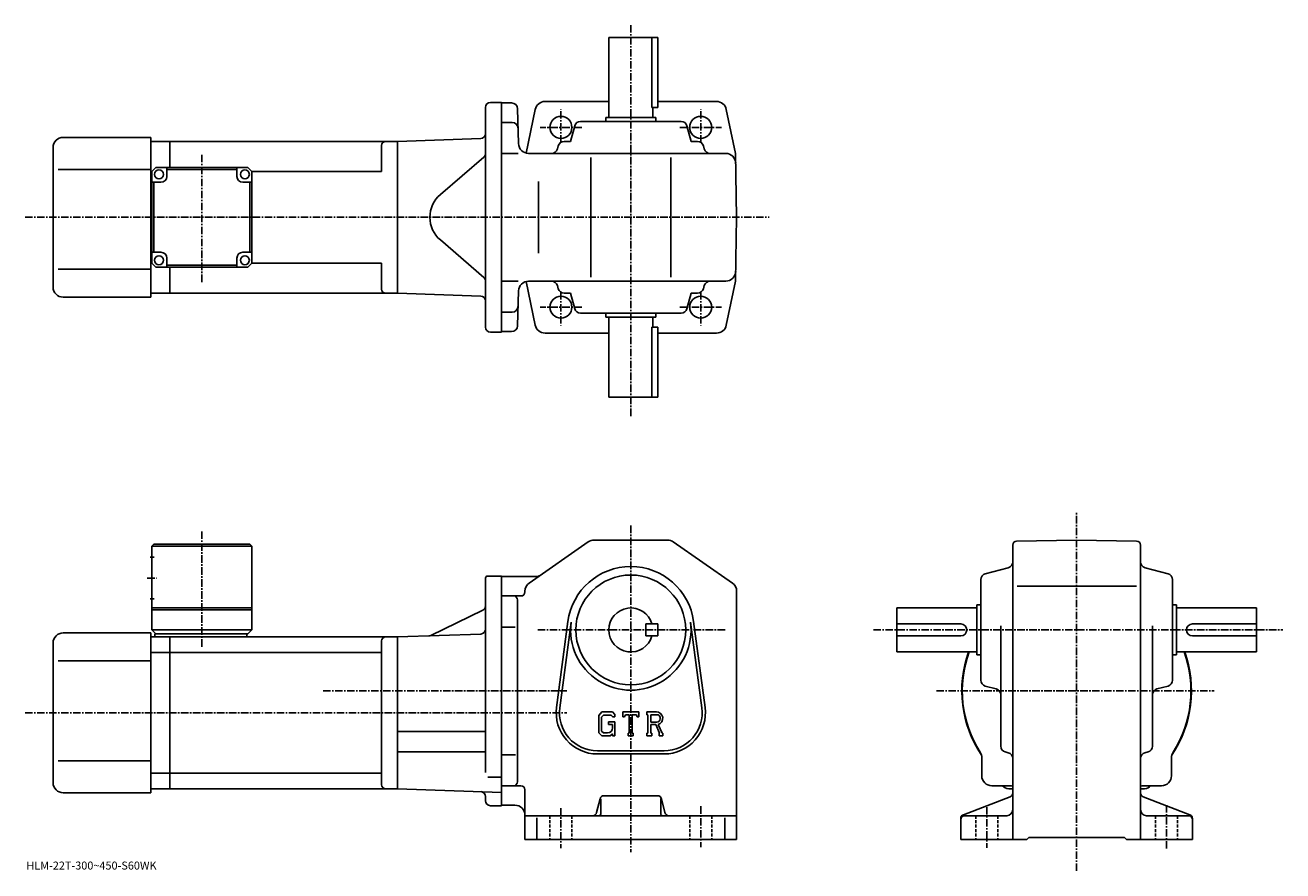
# Model space of a CAD drawing. Extents: x -9 to 621, y -15 to 409.
import ezdxf

# ---------------------------------------------------------------- set-up
doc = ezdxf.new("R2010")
doc.units = 0
doc.header["$LTSCALE"] = 3
doc.linetypes.add('CENTER', pattern=[2, 1.25, -0.25, 0.25, -0.25])
doc.linetypes.add('DASHED', pattern=[0.75, 0.5, -0.25])
doc.layers.get('0').update_dxf_attribs({"linetype": 'CONTINUOUS'})
doc.styles.get("Standard").update_dxf_attribs({"font": 'txt', "bigfont": 'BIGFONT'})

msp = doc.modelspace()

# ---------------------------------------------------------------- linework, layer by layer
at = {"linetype": 'CENTER'}
for p, q in [((294.66452, 408.805664), (294.66452, 212.380005)), ((259.66452, 350.046661), (259.66452, 366.817505)), ((329.66452, 350.046661), (329.66452, 366.817505)), ((270.114136, 357.603943), (249.259964, 357.603943)), ((319.214935, 357.603943), (340.069092, 357.603943)), ((79.91465, 280.138153), (79.91465, 344.270203)), ((-8.5925, 312.603943), (364.003998, 312.603943)), ((259.66452, 275.161255), (259.66452, 258.390411)), ((329.66452, 275.161255), (329.66452, 258.390411)), ((270.114136, 267.603943), (249.259964, 267.603943)), ((319.214935, 267.603943), (340.069092, 267.603943)), ((517.900024, -14.645333), (517.900024, 164.904694)), ((294.66452, 158.229691), (294.66452, -5.270313)), ((79.914528, 97.590157), (79.914528, 155.282166)), ((52.539532, 131.97966), (57.164532, 131.97966)), ((248.094131, 105.979691), (342.167511, 105.979691)), ((416.149994, 105.979691), (621.150024, 105.979691)), ((140.630005, 75.479691), (262.66452, 75.479691)), ((447.674988, 75.479691), (586.799988, 75.479691)), ((-8.5925, 64.479691), (262.66452, 64.479691)), ((259.66452, 16.729687), (259.66452, -3.270313)), ((329.66452, 17.729687), (329.66452, -2.770313)), ((472.899994, 17.269688), (472.899994, -3.130312)), ((562.900024, 18.289688), (562.900024, -3.640313))]:
    msp.add_line(p, q, dxfattribs=at)
at = {"linetype": 'CONTINUOUS'}
for p, q in [((283.66452, 402.603943), (308.16452, 402.603943)), ((283.66452, 362.603943), (283.66452, 402.603943)), ((305.247528, 402.603943), (305.247528, 367.603943)), ((308.16452, 367.603943), (308.16452, 402.603943)), ((221.914536, 257.603943), (221.914536, 367.603943)), ((224.414536, 370.103943), (229.914536, 370.103943)), ((229.914536, 370.103943), (229.914536, 255.103958)), ((229.914536, 369.853943), (234.992065, 369.853943)), ((237.991028, 366.932495), (238.448227, 349.473083)), ((246.832458, 366.628204), (242.253326, 344.748413)), ((283.66452, 370.603943), (251.548264, 370.603943)), ((305.247528, 367.603943), (308.16452, 367.603943)), ((305.66452, 362.603943), (305.66452, 367.603943)), ((337.602631, 370.603943), (308.16452, 370.603943)), ((342.496613, 366.628204), (347.105957, 344.603943)), ((229.914536, 360.103943), (235.247375, 360.103943)), ((269.47168, 360.603943), (319.857361, 360.603943)), ((282.16452, 360.603943), (282.16452, 362.603943)), ((282.16452, 362.603943), (307.16452, 362.603943)), ((307.16452, 360.603943), (307.16452, 362.603943)), ((264.50827, 350.603943), (266.572235, 358.374115)), ((324.82077, 350.603943), (322.756836, 358.374115)), ((5.414653, 277.603943), (5.414653, 347.603943)), ((10.414653, 352.603943), (54.414654, 352.603943)), ((54.414654, 312.603943), (54.414654, 352.603943)), ((63.914654, 350.603943), (54.414654, 350.603943)), ((63.914654, 350.603943), (177.914658, 350.603943)), ((63.914654, 350.603943), (63.914654, 337.603943)), ((169.914658, 348.603943), (169.914658, 335.603943)), ((219.501785, 352.056213), (177.914536, 350.603943)), ((177.914536, 350.603943), (177.914536, 274.603943)), ((177.914536, 350.603943), (177.914536, 274.603943)), ((258.321991, 348.374115), (257.912842, 346.833801)), ((264.50827, 350.603943), (261.221436, 350.603943)), ((324.82077, 350.603943), (328.107635, 350.603943)), ((331.00708, 348.374115), (331.416229, 346.833801)), ((221.046356, 342.709961), (199.293243, 323.967834)), ((238.205002, 344.603943), (229.914536, 344.603943)), ((243.446503, 344.603943), (342.192474, 344.603943)), ((274.66452, 282.603943), (274.66452, 342.603943)), ((314.66452, 282.603943), (314.66452, 342.603943)), ((347.66452, 312.603943), (347.105957, 344.603943)), ((7.914653, 336.603943), (54.414654, 336.603943)), ((54.914654, 335.603943), (54.414654, 335.603943)), ((56.914654, 337.603943), (54.914654, 335.603943)), ((54.914654, 289.603943), (54.914654, 335.603943)), ((56.914654, 337.603943), (102.914642, 337.603943)), ((62.414654, 333.103943), (62.414654, 337.603943)), ((97.41465, 336.603943), (62.414654, 336.603943)), ((97.41465, 333.103943), (97.41465, 337.603943)), ((102.914642, 337.603943), (104.914642, 335.603943)), ((104.914642, 335.603943), (169.914658, 335.603943)), ((104.91465, 289.603943), (104.914642, 335.603943)), ((59.414654, 330.103943), (54.914654, 330.103943)), ((55.914658, 295.103943), (55.914658, 330.103943)), ((100.41465, 330.103943), (104.914642, 330.103943)), ((103.91465, 330.103943), (103.91465, 295.103943)), ((248.479538, 330.603943), (248.479538, 294.603943)), ((54.414654, 272.603943), (54.414654, 312.603943)), ((347.66452, 312.603943), (347.105957, 280.603943)), ((221.046356, 282.497955), (199.293243, 301.240082)), ((59.414654, 295.103943), (54.914661, 295.103943)), ((62.414654, 292.103943), (62.414654, 287.603943)), ((97.41465, 292.103943), (97.41465, 287.603943)), ((100.41465, 295.103943), (104.91465, 295.103943)), ((7.914653, 286.603943), (54.414654, 286.603943)), ((54.914654, 289.603943), (54.414654, 289.603943)), ((54.914654, 289.603943), (56.914654, 287.603943)), ((102.91465, 287.603943), (56.914654, 287.603943)), ((62.414654, 288.603943), (97.41465, 288.603943)), ((63.914654, 287.603943), (63.914654, 274.603943)), ((102.91465, 287.603943), (104.91465, 289.603943)), ((104.91465, 289.603943), (169.914658, 289.603943)), ((169.914658, 289.603943), (169.914658, 276.603943)), ((238.205002, 280.603943), (229.914536, 280.603943)), ((246.832458, 258.579712), (242.253326, 280.459503)), ((243.446503, 280.603943), (342.192474, 280.603943)), ((258.321991, 276.833801), (257.912842, 278.374115)), ((331.00708, 276.833801), (331.416229, 278.374115)), ((342.496613, 258.579712), (347.105957, 280.603943)), ((10.414653, 272.603943), (54.414654, 272.603943)), ((63.914654, 274.603943), (54.414654, 274.603943)), ((63.914654, 274.603973), (177.914658, 274.603973)), ((219.501785, 273.151703), (177.914536, 274.603943)), ((237.991028, 258.275421), (238.448227, 275.734833)), ((264.50827, 274.603943), (261.221436, 274.603943)), ((264.50827, 274.603943), (266.572235, 266.833801)), ((324.82077, 274.603943), (322.756836, 266.833801)), ((324.82077, 274.603943), (328.107635, 274.603943)), ((229.914536, 265.103943), (235.247375, 265.103943)), ((269.47168, 264.603943), (319.857361, 264.603943)), ((282.16452, 264.603943), (282.16452, 262.603943)), ((307.16452, 264.603943), (307.16452, 262.603943)), ((282.16452, 262.603943), (307.16452, 262.603943)), ((283.66452, 262.603943), (283.66452, 222.603958)), ((305.66452, 262.603943), (305.66452, 257.603943)), ((224.414536, 255.103958), (229.914536, 255.103958)), ((234.992065, 255.353958), (229.914536, 255.353958)), ((251.726425, 254.603958), (283.66452, 254.603958)), ((305.247528, 222.603958), (305.247528, 257.603943)), ((305.247528, 257.603943), (308.16452, 257.603943)), ((308.16452, 257.603943), (308.16452, 222.603958)), ((308.16452, 254.603958), (337.602631, 254.603958)), ((283.66452, 222.603958), (308.16452, 222.603958)), ((55.914532, 148.97966), (54.914532, 147.97966)), ((54.914532, 147.97966), (54.914532, 105.979668)), ((54.914532, 147.97966), (104.914513, 147.97966)), ((55.914532, 148.97966), (103.914513, 148.97966)), ((103.914513, 148.97966), (104.914513, 147.97966)), ((104.914513, 147.97966), (104.914528, 105.979668)), ((243.805527, 129.471924), (273.376129, 150.081665)), ((276.235138, 150.979691), (313.093933, 150.979691)), ((345.523529, 129.471924), (315.952942, 150.081665)), ((485.899994, 24.353289), (485.899994, 148.455612)), ((487.86499, 150.455322), (517.900024, 150.979691)), ((547.934814, 150.455673), (517.900024, 150.979691)), ((549.900024, 24.353289), (549.900024, 148.455963)), ((54.039532, 142.47966), (56.039532, 142.47966)), ((222.914536, 132.979691), (229.914551, 132.979691)), ((229.914551, 132.979691), (229.914536, 17.979687)), ((229.914536, 132.729691), (247.537537, 132.729691)), ((472.129791, 134.071991), (483.670197, 137.13739)), ((563.670227, 134.071991), (552.129822, 137.13739)), ((221.914536, 131.979691), (221.914536, 104.979691)), ((469.899994, 80.786835), (469.899994, 131.172531)), ((488.130005, 127.979691), (547.799988, 127.979691)), ((565.900024, 80.786842), (565.900024, 131.172531)), ((54.039532, 121.479668), (56.039532, 121.479668)), ((229.914536, 122.979691), (239.664536, 122.979691)), ((237.914536, 29.979689), (237.914536, 120.979691)), ((241.664551, 125.369949), (241.664536, 124.979691)), ((347.66452, 125.369926), (347.66452, 0.979708)), ((54.914532, 116.979668), (104.914513, 116.979668)), ((54.914532, 115.979668), (104.914528, 115.979668)), ((220.501404, 115.797493), (194.557968, 103.273079)), ((427.899994, 94.979691), (427.899994, 116.979691)), ((467.899994, 116.979691), (427.899994, 116.979691)), ((467.899994, 118.479691), (467.899994, 93.479691)), ((469.899994, 118.479691), (467.899994, 118.479691)), ((565.900024, 118.479691), (567.900024, 118.479691)), ((567.900024, 118.479691), (567.900024, 93.479691)), ((567.900024, 116.979691), (607.900024, 116.979691)), ((607.900024, 94.979691), (607.900024, 116.979691)), ((229.914536, 107.43969), (236.789536, 107.43969)), ((257.493317, 67.187279), (263.189941, 110.152786)), ((259.079346, 66.976974), (264.776123, 109.942505)), ((308.16452, 108.979729), (302.16452, 108.979706)), ((302.16452, 102.979706), (302.16452, 108.979706)), ((308.16452, 102.979729), (308.16452, 108.979729)), ((324.552917, 109.942551), (330.249725, 66.977013)), ((326.13913, 110.152847), (331.835724, 67.187317)), ((459.899994, 108.979691), (427.899994, 108.979691)), ((479.899994, 47.784527), (479.899994, 108.04969)), ((555.900024, 47.784527), (555.900024, 108.04969)), ((575.900024, 108.979691), (607.900024, 108.979691)), ((10.414531, 104.479668), (54.414532, 104.479668)), ((54.414532, 24.479668), (54.414532, 104.479668)), ((54.414532, 102.479668), (63.914532, 102.479668)), ((54.914532, 105.979668), (56.914532, 103.979668)), ((54.914532, 105.979668), (104.914528, 105.979668)), ((56.414532, 103.979668), (102.914528, 103.979668)), ((56.414532, 103.979668), (56.414532, 102.479668)), ((63.914532, 102.479668), (177.914536, 102.479668)), ((63.914532, 26.479687), (63.914532, 102.479668)), ((102.414528, 103.979668), (102.414528, 102.479668)), ((102.914528, 103.979668), (104.914528, 105.979668)), ((219.501785, 103.931946), (177.914536, 102.479691)), ((177.914536, 102.479691), (177.914536, 26.479687)), ((221.914536, 105.479691), (221.914536, 34.567032)), ((308.16452, 102.979729), (302.16452, 102.979706)), ((459.899994, 102.979691), (427.899994, 102.979691)), ((575.900024, 102.979691), (607.900024, 102.979691)), ((5.414531, 29.479668), (5.414531, 99.479668)), ((54.414532, 94.728668), (63.914532, 94.728668)), ((63.914532, 94.728668), (169.914536, 94.728668)), ((169.914536, 100.479668), (169.914536, 28.479687)), ((467.899994, 94.979691), (427.899994, 94.979691)), ((567.900024, 94.979691), (607.900024, 94.979691)), ((7.914531, 90.479668), (54.414532, 90.479668)), ((469.899994, 93.479691), (467.899994, 93.479691)), ((565.900024, 93.479691), (567.900024, 93.479691)), ((472.129791, 77.887383), (477.670197, 76.415733)), ((563.670227, 77.887383), (558.129822, 76.415733)), ((280.116943, 64.979691), (278.66452, 63.119926)), ((278.66452, 63.119926), (278.66452, 54.536846)), ((280.91153, 63.385937), (280.008331, 62.265938)), ((280.116943, 64.979691), (285.496338, 64.979691)), ((284.766541, 63.385937), (280.91153, 63.385937)), ((285.508331, 62.668831), (284.751343, 63.385937)), ((285.496338, 64.979691), (286.66452, 63.683197)), ((286.66452, 63.683197), (286.66452, 62.479687)), ((290.66452, 62.479687), (290.66452, 64.979691)), ((290.66452, 64.979691), (298.66452, 64.979691)), ((291.98233, 63.510937), (291.552521, 62.479687)), ((293.883331, 63.510937), (291.98233, 63.510937)), ((293.883331, 63.510937), (293.883331, 54.292187)), ((295.383331, 63.510937), (295.383331, 54.292187)), ((295.383331, 63.510937), (297.467743, 63.510937)), ((297.467743, 63.510937), (297.830139, 62.479687)), ((298.66452, 62.479687), (298.66452, 64.979691)), ((302.66452, 64.979691), (307.461517, 64.979691)), ((302.66452, 64.979691), (302.66452, 63.510937)), ((302.66452, 63.510937), (303.258331, 63.510937)), ((303.258331, 63.510937), (303.258331, 54.229687)), ((304.633331, 63.510937), (304.633331, 59.838779)), ((304.633331, 63.510937), (308.366333, 63.508507)), ((280.008331, 62.265938), (280.008331, 55.352608)), ((283.41452, 59.948437), (286.66452, 59.948437)), ((283.41452, 59.948437), (283.41452, 58.635937)), ((285.508331, 58.635937), (283.41452, 58.635937)), ((285.508331, 62.668831), (285.508331, 62.479687)), ((285.508331, 62.479687), (286.66452, 62.479687)), ((285.508331, 58.635937), (285.508331, 56.885933)), ((285.508331, 57.385937), (285.508331, 58.385937)), ((286.66452, 59.948437), (286.66452, 52.979687)), ((290.66452, 62.479687), (291.552521, 62.479687)), ((297.830139, 62.479687), (298.66452, 62.479687)), ((307.713531, 59.838779), (304.633331, 59.838779)), ((304.633331, 58.589062), (304.633331, 54.229687)), ((304.633331, 58.589062), (307.193726, 58.589062)), ((307.193726, 58.589062), (309.069916, 54.229687)), ((308.345337, 58.6978), (310.327728, 54.229687)), ((177.914536, 55.079689), (221.914536, 55.079689)), ((278.66452, 54.536846), (280.207733, 52.979687)), ((280.008331, 55.352608), (280.925934, 54.385929)), ((284.368134, 52.979687), (280.207733, 52.979687)), ((283.008331, 54.385929), (280.925934, 54.385929)), ((285.508331, 53.936249), (284.368134, 52.979687)), ((285.508331, 53.936249), (285.508331, 52.979687)), ((285.508331, 52.979687), (286.66452, 52.979687)), ((293.28952, 54.292187), (293.28952, 52.979687)), ((293.28952, 54.292187), (293.883331, 54.292187)), ((293.28952, 52.979687), (295.883331, 52.979687)), ((295.383331, 54.292187), (295.883331, 54.292187)), ((295.883331, 54.292187), (295.883331, 52.979687)), ((302.66452, 54.229687), (303.258331, 54.229687)), ((302.66452, 54.229687), (302.66452, 52.979687)), ((305.180145, 52.979687), (302.66452, 52.979687)), ((304.633331, 54.229687), (305.180145, 54.229687)), ((305.180145, 54.229687), (305.180145, 52.979687)), ((308.82074, 54.229687), (309.069916, 54.229687)), ((308.82074, 54.229687), (308.82074, 52.979687)), ((308.82074, 52.979687), (310.66452, 52.979687)), ((310.327728, 54.229687), (310.66452, 54.229687)), ((310.66452, 54.229687), (310.66452, 52.979687)), ((177.914536, 44.879688), (221.914536, 44.879688)), ((277.91452, 45.479687), (311.41452, 45.479687)), ((482.127014, 44.885807), (483.673004, 44.473549)), ((553.672974, 44.885826), (552.127014, 44.473549)), ((7.914531, 40.479668), (54.414532, 40.479668)), ((229.914536, 43.519688), (236.914536, 43.519688)), ((277.91452, 43.879688), (311.41452, 43.879688)), ((470.399994, 32.979687), (470.399994, 42.031029)), ((565.400024, 32.979687), (565.400024, 42.031029)), ((54.414532, 34.230667), (63.914532, 34.230667)), ((63.914532, 34.230709), (169.914536, 34.230709)), ((223.039612, 32.325687), (229.914536, 32.325687)), ((54.414532, 26.479668), (63.914532, 26.479668)), ((63.914532, 26.479708), (177.914536, 26.479708)), ((229.914536, 24.663809), (177.914536, 26.479687)), ((235.914536, 27.979687), (229.914536, 27.979687)), ((235.914536, 27.979687), (239.664536, 27.979687)), ((241.664536, 25.979687), (241.664536, 0.979687)), ((475.399994, 27.979687), (484.431213, 27.979687)), ((483.899994, 26.479687), (485.899994, 26.479687)), ((551.900024, 26.479687), (549.900024, 26.479687)), ((560.400024, 27.979687), (551.348572, 27.979687)), ((10.414531, 24.479668), (54.414532, 24.479668)), ((221.914536, 20.479687), (221.914536, 22.528952)), ((277.543335, 14.494607), (279.285736, 21.464767)), ((279.66452, 21.354687), (279.66452, 13.979687)), ((281.226135, 22.979687), (308.102936, 22.979687)), ((309.66452, 21.542187), (309.66452, 13.979687)), ((311.785736, 14.494607), (310.043335, 21.464748)), ((484.618011, 22.486609), (461.182007, 13.472788)), ((485.899994, 24.353289), (485.899994, 15.979687)), ((549.900024, 24.353289), (549.900024, 15.979687)), ((551.182007, 22.486588), (574.617981, 13.472788)), ((224.414536, 17.979687), (229.914536, 17.979687)), ((229.914536, 18.229687), (236.664551, 18.229687)), ((275.602936, 12.979687), (241.664536, 12.979687)), ((313.726135, 12.979687), (275.602936, 12.979687)), ((313.726135, 12.979687), (347.66452, 12.979687)), ((461.899994, 12.979687), (482.899994, 12.979687)), ((485.899994, 15.979687), (485.899994, 0.979687)), ((549.900024, 15.979687), (549.900024, 0.979687)), ((573.900024, 12.979687), (552.900024, 12.979687)), ((247.664536, 11.917187), (247.664536, 0.979687)), ((341.66452, 11.917187), (341.66452, 0.979687)), ((459.899994, 11.606087), (459.899994, 0.979687)), ((575.900024, 11.606087), (575.900024, 0.979687)), ((241.664536, 0.979687), (347.66452, 0.979687)), ((459.899994, 0.979687), (492.899994, 0.979687)), ((492.899994, 0.979687), (493.899994, 1.979687)), ((493.899994, 1.979687), (541.900024, 1.979687)), ((542.900024, 0.979687), (541.900024, 1.979687)), ((542.900024, 0.979687), (575.900024, 0.979687))]:
    msp.add_line(p, q, dxfattribs=at)
at = {"linetype": 'DASHED'}
for p, q in [((254.164536, 12.979687), (254.164536, 0.979687)), ((265.16452, 12.979687), (265.16452, 0.979687)), ((324.16452, 12.979687), (324.16452, 0.979687)), ((335.16452, 12.979687), (335.16452, 0.979687)), ((467.399994, 12.979687), (467.399994, 0.979687)), ((478.399994, 12.979687), (478.399994, 0.979687)), ((557.400024, 12.979687), (557.400024, 0.979687)), ((568.400024, 12.979687), (568.400024, 0.979687))]:
    msp.add_line(p, q, dxfattribs=at)
at = {"linetype": 'CONTINUOUS'}
for centre, radius in [((259.66452, 357.603943), 5.5), ((329.66452, 357.603943), 5.5), ((329.66452, 357.603943), 5.5), ((58.414654, 334.103943), 2.25), ((101.41465, 334.103943), 2.25), ((58.414654, 291.103943), 2.25), ((101.41465, 291.103943), 2.25), ((259.66452, 267.603943), 5.5), ((329.66452, 267.603943), 5.5), ((294.66452, 105.979691), 27.5)]:
    msp.add_circle(centre, radius, dxfattribs=at)
for centre, radius, start, end in [((224.414536, 367.603943), 2.5, 90, 180), ((234.992065, 366.853943), 3, -358.5, -270), ((251.726425, 365.603943), 5, 90, 168.179398), ((337.602631, 365.603943), 5, 11.820596, 90), ((235.247375, 357.103943), 3, 1.5, 90), ((269.47168, 357.603943), 3, 90, 165.124313), ((319.857361, 357.603943), 3, -345.124329, -270), ((219.414536, 354.554688), 2.5, -88, 0), ((10.414653, 347.603943), 5, 90, 180), ((171.914658, 348.603943), 2, 90, 180), ((243.446503, 349.603943), 5, -178.5, -90), ((255.013382, 347.603943), 3, -90, -14.875682), ((261.221436, 347.603943), 3, 90, 165.124313), ((328.107635, 347.603943), 3, -345.124329, -270), ((334.315674, 347.603943), 3, -165.124313, -90), ((219.414536, 344.603943), 2.5, -49.252373, 0), ((342.192474, 339.603943), 5, 1, 90), ((59.414654, 333.103943), 3, -90, 0), ((100.41465, 333.103943), 3, 180, 270), ((209.084167, 312.603943), 15, 130.74762, 229.25238), ((59.414654, 292.103943), 3, 0, 90), ((100.41465, 292.103943), 3, 90, 180), ((342.192474, 285.603943), 5, 270, 359), ((10.414653, 277.603943), 5, 180, 270), ((219.414536, 280.603973), 2.5, 0, 49.252373), ((243.446503, 275.603943), 5, 90, 178.5), ((255.013382, 277.603943), 3, 14.875682, 90), ((334.315674, 277.603943), 3, 90, 165.124313), ((171.914658, 276.603973), 2, 180, 270), ((219.414536, 270.653229), 2.5, 0, 88), ((261.221436, 277.603943), 3, -165.124313, -90), ((328.107635, 277.603943), 3, 270, 345.124329), ((235.247375, 268.103943), 3, -90, -1.5), ((269.47168, 267.603943), 3, -165.124313, -90), ((319.857361, 267.603943), 3, 270, 345.124329), ((234.992065, 258.353943), 3, 270, 358.5), ((251.726425, 259.603943), 5, -168.179398, -90), ((337.602631, 259.603943), 5, -90, -11.820596), ((224.414536, 257.603943), 2.5, 180, 270), ((276.235138, 145.979691), 5, 90, 124.875603), ((313.093933, 145.979691), 5, 55.124809, 90), ((487.899994, 148.455627), 2, 91.00058, 180), ((547.900024, 148.455963), 2, 0, 89.000519), ((482.899994, 140.036835), 3, -75.124153, 0), ((552.900024, 140.036865), 3, 180, 255.124603), ((222.914536, 131.979691), 1, 90, 180), ((247.537338, 135.729691), 3, 270, 304.875397), ((294.66452, 105.979691), 31.75, 7.552697, 172.447403), ((472.899994, 131.172546), 3, 104.876099, 180), ((562.900024, 131.172531), 3, 0, 75.124413), ((246.664536, 125.369949), 5, 124.875702, 180), ((342.66452, 125.369926), 5, 0, 55.124851), ((235.914551, 120.979691), 2, 0, 90), ((239.664536, 124.979691), 2, -90, 0), ((219.414536, 118.048866), 2.5, -64.230675, 0), ((294.66452, 105.979691), 11, 15.8266, 344.173401), ((294.66452, 105.979691), 30.15, -187.552597, 7.552697), ((459.899994, 105.979691), 3, -90, 90), ((575.900024, 105.979691), 3, 90, 270), ((10.414531, 99.479668), 5, 90, 180), ((171.914536, 100.479691), 2, 90, 180), ((193.4711, 105.52446), 2.5, 272, 295.769318), ((219.414536, 106.430428), 2.5, -88, 0), ((517.900024, 75.479691), 57.5, 160.176102, 213.997131), ((517.900024, 75.479691), 57.25, 160.085907, 212.501907), ((517.900024, 75.479691), 57.5, -33.997124, 19.823904), ((517.900024, 75.479691), 57.25, -32.501888, 19.91411), ((472.899994, 80.786858), 3, 180, 255.124603), ((476.899994, 73.516266), 3, 0, 75.124496), ((558.900024, 73.516296), 3, 104.876099, 180), ((562.900024, 80.786835), 3, -75.124207, 0), ((277.91452, 64.479691), 20.6, 172.447403, 270), ((277.91452, 64.479691), 19, 172.447601, 270), ((307.461517, 61.776566), 3.203126, -73.981873, 90.00351), ((307.461517, 61.776566), 1.954125, -82.585274, 62.41185), ((311.41452, 64.479691), 20.6, -90, 7.5527), ((311.41452, 64.479691), 19, -90, 7.5527), ((283.008331, 56.885933), 2.5, -89.999786, 0.000109), ((465.399994, 42.031029), 5, 0, 32.499691), ((482.899994, 47.78455), 3, 180, 255.069), ((482.899994, 41.574848), 3, 0, 75.068779), ((552.900024, 41.574867), 3, 104.931801, 180), ((552.900024, 47.784527), 3, -75.06842, 0), ((570.400024, 42.031029), 5, 147.498306, 180), ((475.399994, 32.979687), 5, 180, 270), ((560.400024, 32.979687), 5, -90, 0), ((10.414531, 29.479668), 5, 180, 270), ((171.914536, 28.479708), 2, 180, 270), ((235.914536, 29.979689), 2, -90, 0), ((239.664536, 25.979687), 2, 0, 90), ((483.899994, 30.479689), 4, 218.645996, 270), ((484.451385, 22.979687), 5, 73.928284, 90.230461), ((517.900024, 75.479691), 57.5, 236.002823, 236.184402), ((517.900024, 75.479691), 57.5, 303.815582, 303.997162), ((551.348572, 22.979687), 5, 90, 106.0718), ((551.900024, 30.479689), 4, 270, 322.311005), ((219.414536, 22.528952), 2.5, 0, 88), ((224.414536, 20.479687), 2.5, 180, 270), ((281.226135, 20.979687), 2, 90, 165.963898), ((308.102936, 20.979687), 2, 14.03644, 90), ((483.899994, 24.353289), 2, -68.962189, 0), ((551.900024, 24.353308), 2, 180, 248.962799), ((236.664551, 13.229667), 5, 0, 90), ((275.602936, 14.979687), 2, 270, 345.963715), ((278.66452, 13.979687), 1, -90, 0), ((310.66452, 13.979687), 1, 180, 270), ((313.726135, 14.979687), 2, 194.036194, 270), ((461.899994, 11.606107), 2, 111.037903, 180), ((461.899994, 10.979687), 2, 90, 180), ((482.899994, 15.979667), 3, -90, 0), ((552.900024, 15.979687), 3, 180, 270), ((573.900024, 10.979687), 2, 0, 90), ((573.900024, 11.606087), 2, 0, 68.962646)]:
    msp.add_arc(centre, radius, start, end, dxfattribs=at)

# ---------------------------------------------------------------- texts
msp.add_text('HLM-22T-300~450-S60WK', height=4).set_placement((-8, -14))

doc.saveas('drawing.dxf')
